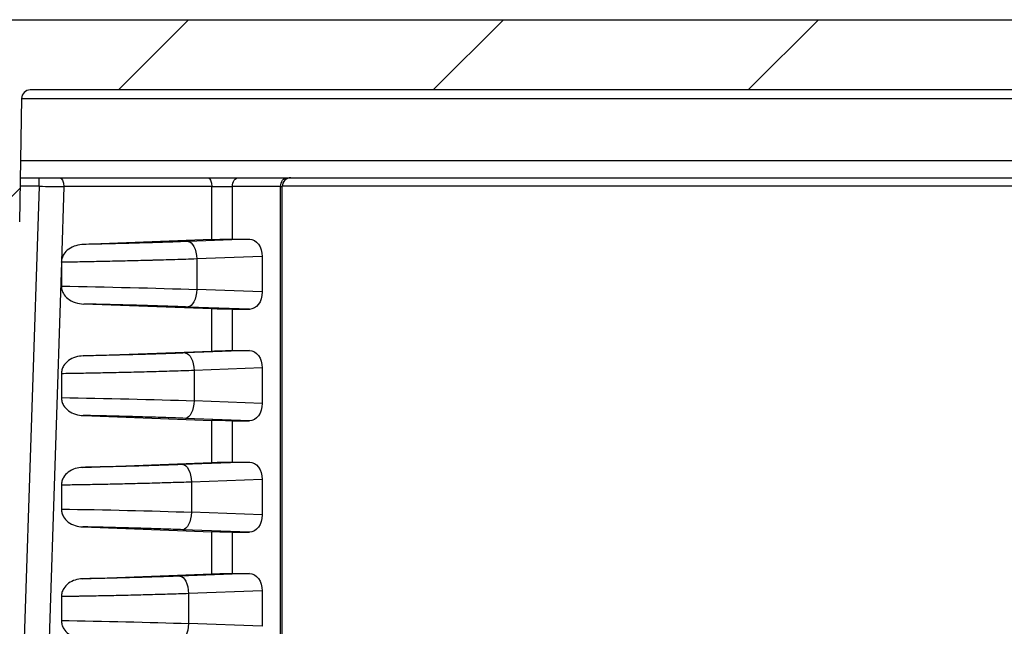
# Model space of a CAD drawing. Units: millimetres. Extents: x 0 to 3249, y 0 to 1120.
# Drawn here: x 2202 to 2259, y 988 to 1023 of the extents above; entities that cross this region are included whole.
import ezdxf

# ---------------------------------------------------------------- set-up
doc = ezdxf.new("R2010")
doc.units = ezdxf.units.MM
doc.layers.add('AM_8', color=1, linetype='Continuous', lineweight=25)
doc.layers.add('ﾎﾞﾃﾞｨｰ', color=2, linetype='Continuous', lineweight=25)

msp = doc.modelspace()

# ---------------------------------------------------------------- hatches: boundary and pattern name
at = {"layer": 'AM_8'}
h = msp.add_hatch(dxfattribs=at)
h.set_pattern_fill('ANSI31', color=256, scale=101.6, style=0)
h.set_pattern_definition([(45, (1766.95, -69.242), (-8.98026, 8.98026), [])])
edge = h.paths.add_edge_path()
edge.add_line((2286.957, 1022.503), (2373.307, 1022.503))
edge.add_ellipse((2373.307, 1021.503), major_axis=(0, 1), ratio=1, start_angle=271, end_angle=360, ccw=False)
edge.add_line((2374.307, 1021.52), (2376.999, 867.294))
edge.add_ellipse((2377.499, 867.303), major_axis=(-0.5, -0.009), ratio=1, start_angle=0, end_angle=89)
edge.add_line((2377.499, 866.803), (2384.824, 866.803))
edge.add_ellipse((2384.824, 867.303), major_axis=(0, -0.5), ratio=1, start_angle=0, end_angle=88)
edge.add_line((2385.323, 867.285), (2385.569, 874.32))
edge.add_ellipse((2386.069, 874.303), major_axis=(-0.5, 0.017), ratio=1, start_angle=272, end_angle=360, ccw=False)
edge.add_line((2386.069, 874.803), (2387.992, 874.803))
edge.add_ellipse((2387.992, 873.803), major_axis=(0, 1), ratio=1, start_angle=272, end_angle=360, ccw=False)
edge.add_line((2388.991, 873.838), (2389.307, 864.803))
edge.add_line((2389.307, 864.803), (2388.307, 864.803))
edge.add_line((2388.307, 864.803), (2388.237, 862.803))
edge.add_line((2388.237, 862.803), (2385.788, 862.803))
edge.add_line((2385.788, 862.803), (2384.089, 862.803))
edge.add_ellipse((2384.089, 862.303), major_axis=(0, 0.5), ratio=1, start_angle=0, end_angle=88)
edge.add_line((2383.59, 862.32), (2383.292, 853.803))
edge.add_line((2383.292, 853.803), (2382.47, 848.23))
edge.add_ellipse((2381.975, 848.303), major_axis=(0.495, -0.073), ratio=1, start_angle=278.3973, end_angle=360, ccw=False)
edge.add_line((2381.975, 847.803), (2381.238, 847.803))
edge.add_ellipse((2381.238, 848.303), major_axis=(0, -0.5), ratio=1, start_angle=278.3973, end_angle=360, ccw=False)
edge.add_line((2380.744, 848.23), (2379.921, 853.803))
edge.add_line((2379.921, 853.803), (2379.623, 862.32))
edge.add_ellipse((2379.124, 862.303), major_axis=(0.5, 0.017), ratio=1, start_angle=0, end_angle=88)
edge.add_line((2379.124, 862.803), (2373.371, 862.803))
edge.add_ellipse((2373.371, 863.103), major_axis=(0, -0.3), ratio=1, start_angle=271, end_angle=360, ccw=False)
edge.add_line((2373.071, 863.098), (2370.367, 1018.012))
edge.add_ellipse((2369.867, 1018.003), major_axis=(0.5, 0.009), ratio=1, start_angle=0, end_angle=89)
edge.add_line((2369.867, 1018.503), (2362.082, 1018.503))
edge.add_ellipse((2362.082, 1018.003), major_axis=(0, 0.5), ratio=1, start_angle=0, end_angle=89)
edge.add_line((2361.582, 1018.012), (2361.46, 1010.994))
edge.add_ellipse((2360.96, 1011.003), major_axis=(0.5, -0.009), ratio=1, start_angle=271, end_angle=360, ccw=False)
edge.add_line((2360.96, 1010.503), (2359.121, 1010.503))
edge.add_line((2359.121, 1010.503), (2359.051, 1012.503))
edge.add_line((2359.051, 1012.503), (2358.701, 1012.503))
edge.add_line((2358.701, 1012.503), (2358.634, 1020.205))
edge.add_ellipse((2358.334, 1020.203), major_axis=(0.3, 0.003), ratio=1, start_angle=0, end_angle=89.5)
edge.add_line((2358.334, 1020.503), (2354.568, 1020.503))
edge.add_ellipse((2354.568, 1020.203), major_axis=(0, 0.3), ratio=1, start_angle=0, end_angle=89.5)
edge.add_line((2354.268, 1020.205), (2354.201, 1012.503))
edge.add_line((2354.201, 1012.503), (2353.851, 1012.503))
edge.add_line((2353.851, 1012.503), (2353.781, 1010.503))
edge.add_line((2353.781, 1010.503), (2351.942, 1010.503))
edge.add_ellipse((2351.942, 1011.003), major_axis=(0, -0.5), ratio=1, start_angle=271, end_angle=360, ccw=False)
edge.add_line((2351.443, 1010.994), (2351.32, 1018.012))
edge.add_ellipse((2350.82, 1018.003), major_axis=(0.5, 0.009), ratio=1, start_angle=0, end_angle=89)
edge.add_line((2350.82, 1018.503), (2286.957, 1018.503))
edge.add_ellipse((2286.957, 1016.336), major_axis=(0, 2.167), ratio=1, start_angle=0, end_angle=33.3985)
edge.add_ellipse((2276.957, 1031.503), major_axis=(8.807, -13.358), ratio=1, start_angle=293.203, end_angle=360, ccw=False)
edge.add_ellipse((2266.957, 1016.336), major_axis=(1.193, 1.809), ratio=1, start_angle=0, end_angle=33.3985)
edge.add_line((2266.957, 1018.503), (2203.093, 1018.503))
edge.add_ellipse((2203.093, 1018.003), major_axis=(0, 0.5), ratio=1, start_angle=0, end_angle=89)
edge.add_line((2202.593, 1018.012), (2202.471, 1010.994))
edge.add_ellipse((2201.971, 1011.003), major_axis=(0.5, -0.009), ratio=1, start_angle=271, end_angle=360, ccw=False)
edge.add_line((2201.971, 1010.503), (2200.132, 1010.503))
edge.add_line((2200.132, 1010.503), (2200.062, 1012.503))
edge.add_line((2200.062, 1012.503), (2199.712, 1012.503))
edge.add_line((2199.712, 1012.503), (2199.645, 1020.205))
edge.add_ellipse((2199.345, 1020.203), major_axis=(0.3, 0.003), ratio=1, start_angle=0, end_angle=89.5)
edge.add_line((2199.345, 1020.503), (2195.579, 1020.503))
edge.add_ellipse((2195.579, 1020.203), major_axis=(0, 0.3), ratio=1, start_angle=0, end_angle=89.5)
edge.add_line((2195.279, 1020.205), (2195.212, 1012.503))
edge.add_line((2195.212, 1012.503), (2194.862, 1012.503))
edge.add_line((2194.862, 1012.503), (2194.792, 1010.503))
edge.add_line((2194.792, 1010.503), (2192.953, 1010.503))
edge.add_ellipse((2192.953, 1011.003), major_axis=(0, -0.5), ratio=1, start_angle=271, end_angle=360, ccw=False)
edge.add_line((2192.454, 1010.994), (2192.331, 1018.012))
edge.add_ellipse((2191.831, 1018.003), major_axis=(0.5, 0.009), ratio=1, start_angle=0, end_angle=89)
edge.add_line((2191.831, 1018.503), (2184.046, 1018.503))
edge.add_ellipse((2184.046, 1018.003), major_axis=(0, 0.5), ratio=1, start_angle=0, end_angle=89)
edge.add_line((2183.546, 1018.012), (2180.842, 863.098))
edge.add_ellipse((2180.542, 863.103), major_axis=(0.3, -0.005), ratio=1, start_angle=271, end_angle=360, ccw=False)
edge.add_line((2180.542, 862.803), (2174.789, 862.803))
edge.add_ellipse((2174.789, 862.303), major_axis=(0, 0.5), ratio=1, start_angle=0, end_angle=88)
edge.add_line((2174.29, 862.32), (2173.992, 853.803))
edge.add_line((2173.992, 853.803), (2173.17, 848.23))
edge.add_ellipse((2172.675, 848.303), major_axis=(0.495, -0.073), ratio=1, start_angle=278.3973, end_angle=360, ccw=False)
edge.add_line((2172.675, 847.803), (2171.938, 847.803))
edge.add_ellipse((2171.938, 848.303), major_axis=(0, -0.5), ratio=1, start_angle=278.3973, end_angle=360, ccw=False)
edge.add_line((2171.444, 848.23), (2170.621, 853.803))
edge.add_line((2170.621, 853.803), (2170.323, 862.32))
edge.add_ellipse((2169.824, 862.303), major_axis=(0.5, 0.017), ratio=1, start_angle=0, end_angle=88)
edge.add_line((2169.824, 862.803), (2168.125, 862.803))
edge.add_line((2168.125, 862.803), (2165.676, 862.803))
edge.add_line((2165.676, 862.803), (2165.607, 864.803))
edge.add_line((2165.607, 864.803), (2164.607, 864.803))
edge.add_line((2164.607, 864.803), (2164.922, 873.838))
edge.add_ellipse((2165.921, 873.803), major_axis=(-0.999, 0.035), ratio=1, start_angle=272, end_angle=360, ccw=False)
edge.add_line((2165.921, 874.803), (2167.844, 874.803))
edge.add_ellipse((2167.844, 874.303), major_axis=(0, 0.5), ratio=1, start_angle=272, end_angle=360, ccw=False)
edge.add_line((2168.344, 874.32), (2168.59, 867.285))
edge.add_ellipse((2169.089, 867.303), major_axis=(-0.5, -0.017), ratio=1, start_angle=0, end_angle=88)
edge.add_line((2169.089, 866.803), (2176.414, 866.803))
edge.add_ellipse((2176.414, 867.303), major_axis=(0, -0.5), ratio=1, start_angle=0, end_angle=89)
edge.add_line((2176.914, 867.294), (2179.606, 1021.52))
edge.add_ellipse((2180.606, 1021.503), major_axis=(-1, 0.017), ratio=1, start_angle=271, end_angle=360, ccw=False)
edge.add_line((2180.606, 1022.503), (2266.957, 1022.503))
edge.add_ellipse((2266.957, 1016.336), major_axis=(0, 6.167), ratio=1, start_angle=326.6015, end_angle=360, ccw=False)
edge.add_ellipse((2276.957, 1031.503), major_axis=(-6.606, -10.018), ratio=1, start_angle=0, end_angle=66.797)
edge.add_ellipse((2286.957, 1016.336), major_axis=(-3.394, 5.148), ratio=1, start_angle=326.6015, end_angle=360, ccw=False)

# ---------------------------------------------------------------- linework, layer by layer
at = {"layer": 'ﾎﾞﾃﾞｨｰ'}
for p, q in [((2180.606, 1022.503), (2266.957, 1022.503)), ((2202.593, 1018.012), (2202.471, 1010.994)), ((2202.593, 1018.02), (2268.341, 1018.02)), ((2266.957, 1018.503), (2203.093, 1018.503)), ((2351.382, 1014.468), (2202.531, 1014.468)), ((2202.514, 1013.503), (2351.399, 1013.503)), ((2203.597, 1013.012), (2203.597, 1013.503)), ((2203.597, 1013.012), (2198.676, 863.098)), ((2203.597, 1013.012), (2202.506, 1013.012)), ((2205.007, 1013.003), (2204.867, 1008.715)), ((2213.448, 1013.003), (2205.007, 1013.003)), ((2213.448, 1009.978), (2213.448, 1013.003)), ((2213.448, 1013.003), (2214.624, 1013.003)), ((2214.624, 1010.003), (2214.624, 1013.003)), ((2217.37, 1013.003), (2214.624, 1013.003)), ((2217.37, 863.103), (2217.37, 1013.003)), ((2217.37, 1013.003), (2217.458, 1013.003)), ((2271.826, 1013.012), (2217.458, 1013.012)), ((2217.458, 863.103), (2217.458, 1013.003)), ((2213.448, 1009.978), (2206.138, 1009.702)), ((2215.588, 1010.003), (2212.088, 1009.87)), ((2214.624, 1010.003), (2215.588, 1010.003)), ((2216.319, 1009.012), (2212.582, 1008.871)), ((2216.319, 1009.012), (2216.319, 1006.993)), ((2204.868, 1008.684), (2200.086, 863.103)), ((2204.868, 1008.684), (2204.868, 1007.322)), ((2212.582, 1008.871), (2212.582, 1007.135)), ((2216.319, 1006.993), (2212.582, 1007.135)), ((2213.448, 1006.028), (2206.138, 1006.304)), ((2215.588, 1006.003), (2212.088, 1006.135)), ((2213.448, 1003.628), (2213.448, 1006.028)), ((2214.624, 1003.653), (2214.624, 1006.003)), ((2214.624, 1006.003), (2215.588, 1006.003)), ((2206.115, 1003.351), (2213.448, 1003.628)), ((2215.588, 1003.653), (2211.938, 1003.515)), ((2214.624, 1003.653), (2215.588, 1003.653)), ((2204.868, 1002.334), (2204.868, 1000.971)), ((2216.319, 1002.662), (2212.432, 1002.515)), ((2212.432, 1002.515), (2212.432, 1000.79)), ((2216.319, 1002.662), (2216.319, 1000.643)), ((2216.319, 1000.643), (2212.432, 1000.79)), ((2206.115, 999.955), (2213.448, 999.678)), ((2215.588, 999.653), (2211.938, 999.791)), ((2213.448, 997.278), (2213.448, 999.678)), ((2214.624, 999.653), (2215.588, 999.653)), ((2214.624, 997.303), (2214.624, 999.653)), ((2206.091, 997), (2213.448, 997.278)), ((2215.588, 997.303), (2211.784, 997.159)), ((2214.624, 997.303), (2215.588, 997.303)), ((2216.319, 996.312), (2212.278, 996.16)), ((2212.278, 996.16), (2212.278, 994.446)), ((2216.319, 996.312), (2216.319, 994.293)), ((2204.868, 995.985), (2204.868, 994.621)), ((2216.319, 994.293), (2212.278, 994.446)), ((2206.091, 993.606), (2213.448, 993.328)), ((2215.588, 993.303), (2211.784, 993.447)), ((2213.448, 990.928), (2213.448, 993.328)), ((2214.624, 990.953), (2214.624, 993.303)), ((2214.624, 993.303), (2215.588, 993.303)), ((2206.067, 990.649), (2213.448, 990.928)), ((2215.588, 990.953), (2211.626, 990.803)), ((2214.624, 990.953), (2215.588, 990.953)), ((2216.319, 989.962), (2212.12, 989.804)), ((2216.319, 989.962), (2216.319, 987.943)), ((2204.868, 989.635), (2204.868, 988.271)), ((2212.12, 989.804), (2212.12, 988.102)), ((2216.319, 987.943), (2212.12, 988.102))]:
    msp.add_line(p, q, dxfattribs=at)
for centre, end in [((2203.093, 1018.003), 179), ((2217.958, 1013.003), 180)]:
    msp.add_arc(centre, 0.5, 90, end, dxfattribs=at)
at = {"layer": 'ﾎﾞﾃﾞｨｰ', "extrusion": (0, 0, -1)}
for centre, major_axis, ratio, start_param, end_param in [((2204.772, 1013.003), (0, 0.5), 0.469472, 0, 1.570796), ((2213.213, 1013.003), (0, 0.5), 0.469472, 0, 1.570796), ((2214.978, 1013.003), (0, 0.5), 0.707107, 4.712389, 6.283185), ((2217.724, 1013.003), (0, 0.5), 0.707107, 4.712389, 6.283185), ((2203.556, 1013.003), (3.09, -0.017), 0.002969, 4.725775, 5.20136), ((2212.113, 1008.871), (-0.038, 0.999), 0.46921, 0.027948, 1.588541), ((2213.917, 1009.968), (-1, -0.025), 0.024678, 1.082714, 2.356804), ((2215.58, 1009.002), (0.017, 1.001), 0.738834, 6.270917, 7.831509), ((2206.934, 1008.686), (2.066, 0.004), 0.626387, 3.14286, 3.167119), ((2207.888, 1007.043), (10, -0.222), 0.022216, 4.405186, 5.200589), ((2212.113, 1007.135), (-0.038, -0.999), 0.46921, 4.694644, 6.255237), ((2215.58, 1007.003), (-0.017, 1.001), 0.738834, 1.593269, 3.153861), ((2213.917, 1006.038), (-1, 0.025), 0.024678, 3.926381, 5.200471), ((2211.963, 1002.515), (-0.038, 0.999), 0.46921, 0.027948, 1.588541), ((2213.917, 1003.618), (-1, -0.025), 0.024678, 1.082714, 2.356804), ((2215.58, 1002.652), (0.017, 1.001), 0.738834, 6.270917, 7.831509), ((2207.925, 1000.702), (9.6, -0.212), 0.022112, 4.387835, 5.200593), ((2211.963, 1000.79), (-0.038, -0.999), 0.46921, 4.694644, 6.255237), ((2215.58, 1000.653), (-0.017, 1.001), 0.738834, 1.593269, 3.153861), ((2213.917, 999.688), (-1, 0.025), 0.024678, 3.926381, 5.200471), ((2213.917, 997.268), (-1, -0.025), 0.024678, 1.082714, 2.356804), ((2215.58, 996.302), (0.017, 1.001), 0.738834, 6.270917, 7.831509), ((2211.809, 996.16), (-0.038, 0.999), 0.46921, 0.027948, 1.588541), ((2207.959, 994.362), (9.2, -0.203), 0.022002, 4.369291, 5.200598), ((2211.809, 994.446), (-0.038, -0.999), 0.46921, 4.694644, 6.255237), ((2215.58, 994.303), (-0.017, 1.001), 0.738834, 1.593269, 3.153861), ((2213.917, 993.338), (-1, 0.025), 0.024678, 3.926381, 5.200471), ((2211.651, 989.804), (-0.038, 0.999), 0.46921, 0.027948, 1.588541), ((2213.917, 990.918), (-1, -0.025), 0.024678, 1.082714, 2.356804), ((2215.58, 989.952), (0.017, 1.001), 0.738834, 6.270917, 7.831509), ((2207.989, 988.022), (8.8, -0.193), 0.021879, 4.349414, 5.200603), ((2211.651, 988.102), (-0.038, -0.999), 0.46921, 4.694644, 6.255237)]:
    msp.add_ellipse(centre, major_axis=major_axis, ratio=ratio, start_param=start_param, end_param=end_param, dxfattribs=at)
at = {"layer": 'ﾎﾞﾃﾞｨｰ'}
for points, knots in [([(2206.138, 1009.702), (2205.989, 1009.696), (2205.838, 1009.673), (2205.551, 1009.587), (2205.412, 1009.523), (2205.169, 1009.35), (2205.073, 1009.25), (2204.962, 1009.073), (2204.928, 1009.002), (2204.884, 1008.858), (2204.872, 1008.787), (2204.869, 1008.715)], [0.000001, 0.000001, 0.000001, 0.000001, 0.0509734, 0.0509734, 0.1010166, 0.1010166, 0.1490641, 0.1490641, 0.177488, 0.177488, 0.2029501, 0.2029501, 0.2029501, 0.2029501]), ([(2212.088, 1009.87), (2211.708, 1009.856), (2211.323, 1009.842), (2210.938, 1009.829), (2210.935, 1009.829), (2210.932, 1009.829), (2210.928, 1009.829), (2210.546, 1009.816), (2210.164, 1009.804), (2209.773, 1009.792), (2209.766, 1009.792), (2209.76, 1009.792), (2209.753, 1009.792), (2209.365, 1009.78), (2208.969, 1009.769), (2208.571, 1009.758), (2208.561, 1009.758), (2208.551, 1009.758), (2208.541, 1009.757), (2208.147, 1009.747), (2207.752, 1009.737), (2207.357, 1009.728), (2207.343, 1009.728), (2207.329, 1009.727), (2207.316, 1009.727), (2206.924, 1009.718), (2206.531, 1009.709), (2206.138, 1009.702)], [0, 0, 0, 0, 0.2, 0.2, 0.2, 0.2016903, 0.2016903, 0.2016903, 0.4, 0.4, 0.4, 0.4033722, 0.4033722, 0.4033722, 0.6, 0.6, 0.6, 0.6050434, 0.6050434, 0.6050434, 0.8, 0.8, 0.8, 0.8067447, 0.8067447, 0.8067447, 1, 1, 1, 1]), ([(2212.582, 1008.871), (2212.175, 1008.857), (2211.759, 1008.844), (2211.344, 1008.831), (2211.327, 1008.831), (2211.31, 1008.83), (2211.294, 1008.83), (2210.895, 1008.818), (2210.497, 1008.806), (2210.089, 1008.795), (2210.056, 1008.794), (2210.022, 1008.793), (2209.988, 1008.792), (2209.596, 1008.782), (2209.197, 1008.772), (2208.797, 1008.762), (2208.745, 1008.761), (2208.693, 1008.759), (2208.641, 1008.758), (2208.258, 1008.749), (2207.874, 1008.74), (2207.489, 1008.732), (2207.419, 1008.731), (2207.349, 1008.729), (2207.28, 1008.728), (2206.912, 1008.72), (2206.544, 1008.713), (2206.176, 1008.706), (2206.089, 1008.704), (2206.002, 1008.703), (2205.915, 1008.701), (2205.564, 1008.695), (2205.214, 1008.689), (2204.868, 1008.684)], [0, 0, 0, 0, 0.1666667, 0.1666667, 0.1666667, 0.1733351, 0.1733351, 0.1733351, 0.3333333, 0.3333333, 0.3333333, 0.3466258, 0.3466258, 0.3466258, 0.5, 0.5, 0.5, 0.51992, 0.51992, 0.51992, 0.6666667, 0.6666667, 0.6666667, 0.693261, 0.693261, 0.693261, 0.8333333, 0.8333333, 0.8333333, 0.8664708, 0.8664708, 0.8664708, 0.9999527, 0.9999527, 0.9999527, 0.9999527]), ([(2204.868, 1007.322), (2204.868, 1007.252), (2204.877, 1007.184), (2204.913, 1007.043), (2204.942, 1006.974), (2205.04, 1006.799), (2205.126, 1006.698), (2205.353, 1006.516), (2205.497, 1006.44), (2205.815, 1006.336), (2205.977, 1006.31), (2206.138, 1006.304)], [0.0000015, 0.0000015, 0.0000015, 0.0000015, 0.0208408, 0.0208408, 0.0438239, 0.0438239, 0.082764, 0.082764, 0.1252151, 0.1252151, 0.1655358, 0.1655358, 0.1655358, 0.1655358]), ([(2212.088, 1006.135), (2211.71, 1006.149), (2211.326, 1006.163), (2210.94, 1006.176), (2210.935, 1006.176), (2210.929, 1006.177), (2210.923, 1006.177), (2210.543, 1006.189), (2210.162, 1006.202), (2209.773, 1006.213), (2209.761, 1006.214), (2209.749, 1006.214), (2209.737, 1006.214), (2209.353, 1006.226), (2208.962, 1006.237), (2208.57, 1006.247), (2208.552, 1006.248), (2208.533, 1006.248), (2208.514, 1006.249), (2208.128, 1006.259), (2207.741, 1006.269), (2207.354, 1006.278), (2207.329, 1006.278), (2207.304, 1006.279), (2207.279, 1006.279), (2206.899, 1006.288), (2206.519, 1006.296), (2206.138, 1006.304)], [0, 0, 0, 0, 0.2, 0.2, 0.2, 0.2031001, 0.2031001, 0.2031001, 0.4, 0.4, 0.4, 0.4061831, 0.4061831, 0.4061831, 0.6, 0.6, 0.6, 0.6092529, 0.6092529, 0.6092529, 0.8, 0.8, 0.8, 0.8123723, 0.8123723, 0.8123723, 1, 1, 1, 1]), ([(2206.115, 1003.351), (2205.966, 1003.345), (2205.816, 1003.322), (2205.531, 1003.233), (2205.393, 1003.168), (2205.156, 1002.993), (2205.063, 1002.892), (2204.954, 1002.712), (2204.921, 1002.637), (2204.879, 1002.484), (2204.868, 1002.41), (2204.868, 1002.334)], [0.000001, 0.000001, 0.000001, 0.000001, 0.0507233, 0.0507233, 0.1006161, 0.1006161, 0.1476334, 0.1476334, 0.1770178, 0.1770178, 0.203504, 0.203504, 0.203504, 0.203504]), ([(2211.938, 1003.515), (2211.568, 1003.501), (2211.193, 1003.487), (2210.816, 1003.475), (2210.438, 1003.462), (2210.059, 1003.45), (2209.671, 1003.438), (2209.667, 1003.438), (2209.664, 1003.438), (2209.66, 1003.438), (2209.276, 1003.427), (2208.884, 1003.416), (2208.491, 1003.405), (2208.485, 1003.405), (2208.48, 1003.405), (2208.474, 1003.405), (2208.083, 1003.395), (2207.69, 1003.385), (2207.3, 1003.376), (2207.292, 1003.376), (2207.285, 1003.376), (2207.278, 1003.375), (2206.889, 1003.366), (2206.501, 1003.358), (2206.115, 1003.351)], [0, 0, 0, 0, 0.2, 0.2, 0.2, 0.4, 0.4, 0.4, 0.4018679, 0.4018679, 0.4018679, 0.6, 0.6, 0.6, 0.6027921, 0.6027921, 0.6027921, 0.8, 0.8, 0.8, 0.803735, 0.803735, 0.803735, 1, 1, 1, 1]), ([(2212.432, 1002.515), (2212.034, 1002.502), (2211.626, 1002.489), (2211.217, 1002.477), (2211.203, 1002.476), (2211.188, 1002.476), (2211.173, 1002.475), (2210.779, 1002.463), (2210.383, 1002.452), (2209.98, 1002.441), (2209.95, 1002.44), (2209.92, 1002.44), (2209.889, 1002.439), (2209.499, 1002.428), (2209.102, 1002.418), (2208.704, 1002.409), (2208.658, 1002.408), (2208.612, 1002.407), (2208.566, 1002.405), (2208.182, 1002.396), (2207.798, 1002.388), (2207.414, 1002.38), (2207.353, 1002.379), (2207.291, 1002.377), (2207.23, 1002.376), (2206.862, 1002.368), (2206.494, 1002.361), (2206.13, 1002.355), (2206.053, 1002.353), (2205.978, 1002.352), (2205.902, 1002.351), (2205.553, 1002.345), (2205.208, 1002.339), (2204.868, 1002.334)], [0, 0, 0, 0, 0.1666666, 0.1666666, 0.1666666, 0.172651, 0.172651, 0.172651, 0.3333333, 0.3333333, 0.3333333, 0.3452722, 0.3452722, 0.3452722, 0.4999999, 0.4999999, 0.4999999, 0.5178795, 0.5178795, 0.5178795, 0.6666666, 0.6666666, 0.6666666, 0.6905278, 0.6905278, 0.6905278, 0.8333332, 0.8333332, 0.8333332, 0.8631279, 0.8631279, 0.8631279, 0.9999998, 0.9999998, 0.9999998, 0.9999998]), ([(2204.868, 1000.971), (2204.868, 1000.896), (2204.879, 1000.821), (2204.921, 1000.669), (2204.954, 1000.594), (2205.063, 1000.414), (2205.156, 1000.313), (2205.393, 1000.138), (2205.531, 1000.072), (2205.816, 999.984), (2205.966, 999.96), (2206.115, 999.955)], [0.0000014, 0.0000014, 0.0000014, 0.0000014, 0.0226741, 0.0226741, 0.0478275, 0.0478275, 0.0880771, 0.0880771, 0.1307921, 0.1307921, 0.1742177, 0.1742177, 0.1742177, 0.1742177]), ([(2211.938, 999.791), (2211.57, 999.805), (2211.195, 999.818), (2210.818, 999.831), (2210.813, 999.831), (2210.809, 999.831), (2210.804, 999.831), (2210.431, 999.844), (2210.055, 999.856), (2209.672, 999.867), (2209.662, 999.867), (2209.653, 999.868), (2209.644, 999.868), (2209.265, 999.879), (2208.878, 999.89), (2208.49, 999.9), (2208.476, 999.901), (2208.462, 999.901), (2208.448, 999.901), (2208.064, 999.912), (2207.68, 999.921), (2207.298, 999.93), (2207.279, 999.93), (2207.26, 999.931), (2207.241, 999.931), (2206.864, 999.94), (2206.489, 999.948), (2206.115, 999.955)], [0, 0, 0, 0, 0.2, 0.2, 0.2, 0.2023823, 0.2023823, 0.2023823, 0.4, 0.4, 0.4, 0.4047535, 0.4047535, 0.4047535, 0.6, 0.6, 0.6, 0.6071093, 0.6071093, 0.6071093, 0.8, 0.8, 0.8, 0.8095098, 0.8095098, 0.8095098, 1, 1, 1, 1]), ([(2206.091, 997), (2205.944, 996.994), (2205.797, 996.971), (2205.516, 996.882), (2205.38, 996.816), (2205.148, 996.639), (2205.057, 996.538), (2204.951, 996.359), (2204.919, 996.284), (2204.878, 996.133), (2204.868, 996.059), (2204.868, 995.985)], [0.000001, 0.000001, 0.000001, 0.000001, 0.0499974, 0.0499974, 0.09933, 0.09933, 0.1456571, 0.1456571, 0.1744902, 0.1744902, 0.2005728, 0.2005728, 0.2005728, 0.2005728]), ([(2211.784, 997.159), (2211.426, 997.145), (2211.062, 997.132), (2210.694, 997.12), (2210.326, 997.108), (2209.953, 997.096), (2209.574, 997.085), (2209.57, 997.085), (2209.565, 997.084), (2209.561, 997.084), (2209.186, 997.073), (2208.803, 997.063), (2208.42, 997.053), (2208.413, 997.052), (2208.407, 997.052), (2208.4, 997.052), (2208.019, 997.042), (2207.637, 997.033), (2207.256, 997.024), (2207.247, 997.024), (2207.239, 997.024), (2207.23, 997.024), (2206.85, 997.015), (2206.471, 997.007), (2206.091, 997)], [0, 0, 0, 0, 0.2, 0.2, 0.2, 0.4, 0.4, 0.4, 0.4022201, 0.4022201, 0.4022201, 0.6, 0.6, 0.6, 0.6033254, 0.6033254, 0.6033254, 0.8, 0.8, 0.8, 0.804446, 0.804446, 0.804446, 1, 1, 1, 1]), ([(2212.278, 996.16), (2211.893, 996.147), (2211.498, 996.134), (2211.099, 996.122), (2211.082, 996.122), (2211.065, 996.121), (2211.048, 996.121), (2210.666, 996.109), (2210.281, 996.098), (2209.888, 996.088), (2209.853, 996.087), (2209.819, 996.086), (2209.784, 996.085), (2209.408, 996.075), (2209.024, 996.065), (2208.641, 996.056), (2208.588, 996.055), (2208.535, 996.054), (2208.482, 996.053), (2208.116, 996.044), (2207.748, 996.036), (2207.381, 996.028), (2207.31, 996.027), (2207.239, 996.026), (2207.169, 996.024), (2206.819, 996.017), (2206.469, 996.011), (2206.12, 996.004), (2206.031, 996.003), (2205.943, 996.001), (2205.855, 996), (2205.524, 995.994), (2205.194, 995.989), (2204.868, 995.985)], [0, 0, 0, 0, 0.1666666, 0.1666666, 0.1666666, 0.1736936, 0.1736936, 0.1736936, 0.3333333, 0.3333333, 0.3333333, 0.347353, 0.347353, 0.347353, 0.4999999, 0.4999999, 0.4999999, 0.5210326, 0.5210326, 0.5210326, 0.6666665, 0.6666665, 0.6666665, 0.6947286, 0.6947286, 0.6947286, 0.8333332, 0.8333332, 0.8333332, 0.8683181, 0.8683181, 0.8683181, 0.9999998, 0.9999998, 0.9999998, 0.9999998]), ([(2204.868, 994.621), (2204.868, 994.546), (2204.878, 994.472), (2204.919, 994.321), (2204.951, 994.247), (2205.057, 994.067), (2205.148, 993.966), (2205.38, 993.79), (2205.516, 993.724), (2205.797, 993.635), (2205.944, 993.611), (2206.091, 993.606)], [0.0000015, 0.0000015, 0.0000015, 0.0000015, 0.0224701, 0.0224701, 0.0473084, 0.0473084, 0.0872148, 0.0872148, 0.1297054, 0.1297054, 0.1727679, 0.1727679, 0.1727679, 0.1727679]), ([(2211.784, 993.447), (2211.428, 993.46), (2211.064, 993.473), (2210.696, 993.485), (2210.691, 993.486), (2210.687, 993.486), (2210.682, 993.486), (2210.318, 993.498), (2209.95, 993.51), (2209.574, 993.521), (2209.565, 993.521), (2209.555, 993.521), (2209.545, 993.522), (2209.174, 993.533), (2208.797, 993.543), (2208.419, 993.553), (2208.404, 993.553), (2208.389, 993.554), (2208.374, 993.554), (2208.001, 993.564), (2207.627, 993.573), (2207.253, 993.582), (2207.233, 993.582), (2207.214, 993.582), (2207.194, 993.583), (2206.826, 993.591), (2206.458, 993.599), (2206.091, 993.606)], [0, 0, 0, 0, 0.2, 0.2, 0.2, 0.2025572, 0.2025572, 0.2025572, 0.4, 0.4, 0.4, 0.4051016, 0.4051016, 0.4051016, 0.6, 0.6, 0.6, 0.6076452, 0.6076452, 0.6076452, 0.8, 0.8, 0.8, 0.8102198, 0.8102198, 0.8102198, 1, 1, 1, 1]), ([(2206.067, 990.649), (2205.929, 990.644), (2205.79, 990.622), (2205.523, 990.539), (2205.394, 990.478), (2205.163, 990.31), (2205.07, 990.209), (2204.958, 990.027), (2204.923, 989.949), (2204.879, 989.791), (2204.868, 989.713), (2204.868, 989.635)], [0.000001, 0.000001, 0.000001, 0.000001, 0.0471518, 0.0471518, 0.0940177, 0.0940177, 0.1408328, 0.1408328, 0.170983, 0.170983, 0.1982073, 0.1982073, 0.1982073, 0.1982073]), ([(2211.626, 990.803), (2211.279, 990.79), (2210.924, 990.777), (2210.564, 990.765), (2210.204, 990.753), (2209.838, 990.742), (2209.466, 990.731), (2209.093, 990.72), (2208.714, 990.709), (2208.334, 990.699), (2207.954, 990.69), (2207.573, 990.68), (2207.195, 990.672), (2206.817, 990.664), (2206.441, 990.656), (2206.067, 990.649)], [0, 0, 0, 0, 0.2, 0.2, 0.2, 0.4, 0.4, 0.4, 0.6, 0.6, 0.6, 0.8, 0.8, 0.8, 1, 1, 1, 1]), ([(2212.12, 989.804), (2211.745, 989.791), (2211.357, 989.779), (2210.965, 989.767), (2210.95, 989.767), (2210.936, 989.766), (2210.921, 989.766), (2210.543, 989.755), (2210.16, 989.744), (2209.771, 989.734), (2209.741, 989.733), (2209.711, 989.732), (2209.68, 989.731), (2209.305, 989.721), (2208.924, 989.712), (2208.541, 989.703), (2208.495, 989.702), (2208.449, 989.701), (2208.402, 989.7), (2208.035, 989.691), (2207.667, 989.684), (2207.301, 989.676), (2207.239, 989.675), (2207.177, 989.674), (2207.116, 989.672), (2206.765, 989.666), (2206.415, 989.659), (2206.07, 989.653), (2205.994, 989.652), (2205.918, 989.651), (2205.842, 989.649), (2205.513, 989.644), (2205.188, 989.639), (2204.868, 989.635)], [0, 0, 0, 0, 0.1666666, 0.1666666, 0.1666666, 0.1729108, 0.1729108, 0.1729108, 0.3333333, 0.3333333, 0.3333333, 0.3458022, 0.3458022, 0.3458022, 0.4999999, 0.4999999, 0.4999999, 0.5186912, 0.5186912, 0.5186912, 0.6666666, 0.6666666, 0.6666666, 0.6916006, 0.6916006, 0.6916006, 0.8333332, 0.8333332, 0.8333332, 0.8644714, 0.8644714, 0.8644714, 0.9999999, 0.9999999, 0.9999999, 0.9999999]), ([(2204.868, 988.271), (2204.868, 988.192), (2204.879, 988.115), (2204.923, 987.957), (2204.958, 987.879), (2205.07, 987.696), (2205.163, 987.596), (2205.394, 987.428), (2205.523, 987.367), (2205.79, 987.284), (2205.929, 987.262), (2206.067, 987.257)], [0.0000014, 0.0000014, 0.0000014, 0.0000014, 0.0235743, 0.0235743, 0.0496806, 0.0496806, 0.0902167, 0.0902167, 0.1307963, 0.1307963, 0.171623, 0.171623, 0.171623, 0.171623])]:
    msp.add_open_spline(points, degree=3, knots=knots, dxfattribs=at)

doc.saveas('drawing.dxf')
